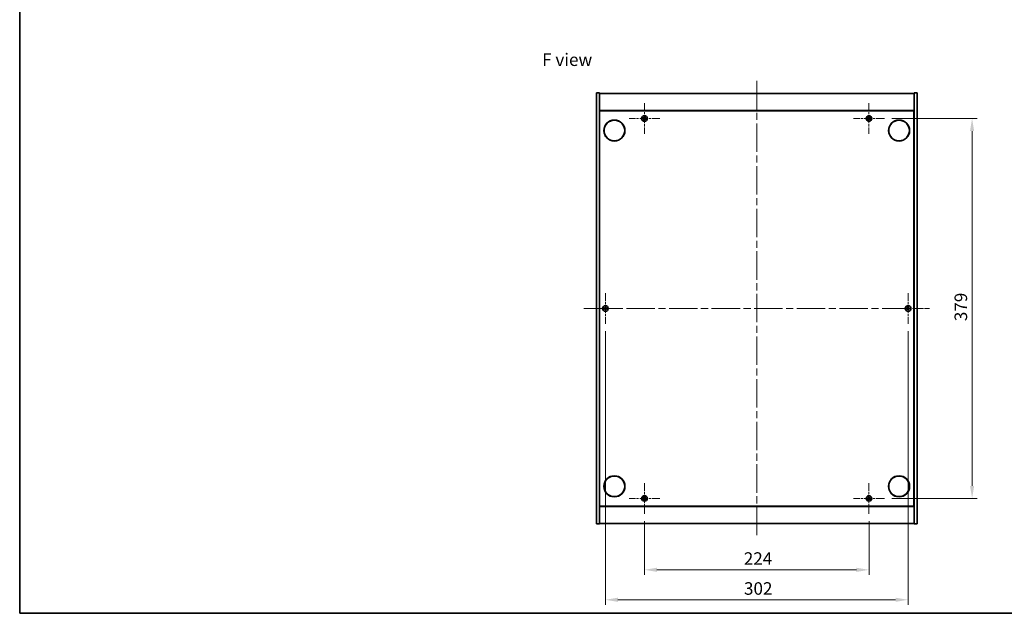
# Model space of a CAD drawing. Units: millimetres. Extents: x 0 to 9444, y 0 to 1405.
# Drawn here: x 1965 to 2947, y 0 to 592 of the extents above; entities that cross this region are included whole.
import ezdxf

# ---------------------------------------------------------------- set-up
doc = ezdxf.new("R2010")
doc.units = ezdxf.units.MM
doc.header["$LTSCALE"] = 5
doc.linetypes.add('CHAIN', pattern=[0.3543, 0.2362, -0.0295, 0.0591, -0.0295])
doc.layers.get('Defpoints').update_dxf_attribs({"lineweight": 25})
for name, color, linetype, lineweight in [('Border (ISO)', 7, 'Continuous', 35), ('Center Mark (ISO)', 131, 'Continuous', 18), ('Centerline (ISO)', 131, 'Continuous', 18), ('Dimension (ISO)', 7, 'Continuous', 18), ('Dimension (ISO) @ 1', 7, 'Continuous', 18), ('Symbol (ISO)', 7, 'Continuous', 18), ('Visible (ISO)', 7, 'Continuous', 35)]:
    doc.layers.add(name, color=color, linetype=linetype, lineweight=lineweight)
doc.styles.add('Note Text (TK)', font='MS PGothic.ttf')
doc.dimstyles.new('Default - Method 1b (TK)', dxfattribs={"dimscale": 5, "dimtxt": 2.5, "dimasz": 2.5, "dimexe": 1, "dimexo": 1.5, "dimgap": 1, "dimtad": 1, "dimtoh": 1, "dimrnd": 1e-08, "dimdsep": 46, "dimtxsty": 'Note Text (TK)', "dimcen": 0.09, "dimdle": 5, "dimclrd": 100, "dimclre": 100, "dimclrt": 7, "dimadec": 1, "dimazin": 1, "dimtfac": 1, "dimtmove": 0, "dimatfit": 3, "dimfxl": 1, "dimtolj": 1, "dimlwd": -1, "dimlwe": -1, "dimarcsym": 0})

# ---------------------------------------------------------------- blocks, each defined once
blk = doc.blocks.new('図面枠 tk図枠')
at = {"layer": 'Border (ISO)'}
for p, q in [((14.5, 289), (14.5, 8)), ((14.5, 8), (405.5, 8))]:
    blk.add_line(p, q, dxfattribs=at)
blk = doc.blocks.new('*D67')
at = {"layer": 'Defpoints', "color": 0}
for p in [(2588.27, 99.39), (2812.27, 99.39), (2812.27, 43.4)]:
    blk.add_point(p, dxfattribs=at)
at = {"layer": 'Dimension (ISO)', "color": 100}
for p, q in [((2588.27, 91.89), (2588.27, 38.4)), ((2812.27, 91.89), (2812.27, 38.4)), ((2600.77, 43.4), (2799.77, 43.4))]:
    blk.add_line(p, q, dxfattribs=at)
for points in [[(2600.77, 45.48), (2600.77, 41.32), (2588.27, 43.4)], [(2799.77, 45.48), (2799.77, 41.32), (2812.27, 43.4)]]:
    blk.add_solid(points, dxfattribs=at)
at = {"layer": 'Dimension (ISO)', "color": 7, "insert": (2687.37, 54.65), "char_height": 12.5, "attachment_point": 4, "style": 'Note Text (TK)'}
blk.add_mtext('\\A1;224', dxfattribs=at)
blk = doc.blocks.new('*D68')
at = {"layer": 'Defpoints', "color": 0}
for p in [(2827.57, 493.69), (2827.57, 114.69), (2915.12, 114.69)]:
    blk.add_point(p, dxfattribs=at)
at = {"layer": 'Dimension (ISO)', "color": 100}
for p, q in [((2835.07, 493.69), (2920.12, 493.69)), ((2915.12, 481.19), (2915.12, 127.19)), ((2835.07, 114.69), (2920.12, 114.69))]:
    blk.add_line(p, q, dxfattribs=at)
for points in [[(2913.04, 481.19), (2917.2, 481.19), (2915.12, 493.69)], [(2913.04, 127.19), (2917.2, 127.19), (2915.12, 114.69)]]:
    blk.add_solid(points, dxfattribs=at)
at = {"layer": 'Dimension (ISO)', "color": 7, "insert": (2903.87, 291.51), "char_height": 12.5, "attachment_point": 4, "rotation": 90, "style": 'Note Text (TK)'}
blk.add_mtext('\\A1;379', dxfattribs=at)
blk = doc.blocks.new('*D71')
at = {"layer": 'Defpoints', "color": 0}
for p in [(2549.27, 288.89), (2851.27, 288.89), (2851.27, 13.51)]:
    blk.add_point(p, dxfattribs=at)
at = {"layer": 'Dimension (ISO)', "color": 100}
for p, q in [((2549.27, 281.39), (2549.27, 8.51)), ((2851.27, 281.39), (2851.27, 8.51)), ((2561.77, 13.51), (2838.77, 13.51))]:
    blk.add_line(p, q, dxfattribs=at)
for points in [[(2561.77, 15.59), (2561.77, 11.43), (2549.27, 13.51)], [(2838.77, 15.59), (2838.77, 11.43), (2851.27, 13.51)]]:
    blk.add_solid(points, dxfattribs=at)
at = {"layer": 'Dimension (ISO)', "color": 7, "insert": (2687.55, 24.76), "char_height": 12.5, "attachment_point": 4, "style": 'Note Text (TK)'}
blk.add_mtext('\\A1;302', dxfattribs=at)

msp = doc.modelspace()

# ---------------------------------------------------------------- linework, layer by layer
at = {"layer": 'Center Mark (ISO)', "linetype": 'CHAIN', "ltscale": 6.800489}
for p, q in [((2588.2651, 508.9917), (2588.2651, 478.3917)), ((2812.2651, 508.9917), (2812.2651, 478.3917)), ((2603.5651, 493.6917), (2572.9651, 493.6917)), ((2827.5651, 493.6917), (2796.9651, 493.6917)), ((2549.2651, 319.4917), (2549.2651, 288.8917)), ((2851.2651, 319.4917), (2851.2651, 288.8917)), ((2564.5651, 304.1917), (2533.9651, 304.1917)), ((2866.5651, 304.1917), (2835.9651, 304.1917)), ((2588.2651, 129.9917), (2588.2651, 99.3917)), ((2812.2651, 129.9917), (2812.2651, 99.3917)), ((2603.5651, 114.6917), (2572.9651, 114.6917)), ((2827.5651, 114.6917), (2796.9651, 114.6917))]:
    msp.add_line(p, q, dxfattribs=at)
at = {"layer": 'Centerline (ISO)', "linetype": 'CHAIN', "ltscale": 23.990969}
for p, q in [((2700.2651, 531.1917), (2700.2651, 77.1917)), ((2527.7651, 304.1917), (2872.7651, 304.1917))]:
    msp.add_line(p, q, dxfattribs=at)
at = {"layer": 'Visible (ISO)'}
for p, q in [((2540.2651, 519.1917), (2543.2651, 519.1917)), ((2540.2651, 89.1917), (2540.2651, 519.1917)), ((2543.2651, 89.1917), (2543.2651, 519.1917)), ((2543.2651, 518.6917), (2857.2651, 518.6917)), ((2860.2651, 519.1917), (2857.2651, 519.1917)), ((2857.2651, 519.1917), (2857.2651, 89.1917)), ((2860.2651, 519.1917), (2860.2651, 89.1917)), ((2857.2651, 501.6917), (2543.2651, 501.6917)), ((2543.5151, 106.9417), (2543.5151, 501.4417)), ((2543.5151, 501.4417), (2857.0151, 501.4417)), ((2857.0151, 501.4417), (2857.0151, 106.9417)), ((2543.5151, 488.6917), (2543.2651, 488.6917)), ((2543.2651, 488.1917), (2543.5151, 488.1917)), ((2857.2651, 488.6917), (2857.0151, 488.6917)), ((2857.2651, 488.1917), (2857.0151, 488.1917)), ((2543.2651, 120.1917), (2543.5151, 120.1917)), ((2543.2651, 119.6917), (2543.5151, 119.6917)), ((2857.2651, 120.1917), (2857.0151, 120.1917)), ((2857.0151, 119.6917), (2857.2651, 119.6917)), ((2543.2651, 106.6917), (2857.2651, 106.6917)), ((2857.0151, 106.9417), (2543.5151, 106.9417)), ((2540.2651, 89.1917), (2543.2651, 89.1917)), ((2857.2651, 89.6917), (2543.2651, 89.6917)), ((2860.2651, 89.1917), (2857.2651, 89.1917))]:
    msp.add_line(p, q, dxfattribs=at)
for centre, radius in [((2558.2651, 481.6917), 10.5), ((2558.2651, 481.6917), 10.3), ((2588.2651, 493.6917), 2.8), ((2812.2651, 493.6917), 2.8), ((2842.2651, 481.6917), 10.5), ((2842.2651, 481.6917), 10.3), ((2549.2651, 304.1917), 2.8), ((2851.2651, 304.1917), 2.8), ((2558.2651, 126.6917), 10.5), ((2558.2651, 126.6917), 10.3), ((2842.2651, 126.6917), 10.5), ((2842.2651, 126.6917), 10.3), ((2588.2651, 114.6917), 2.8), ((2812.2651, 114.6917), 2.8)]:
    msp.add_circle(centre, radius, dxfattribs=at)
for centre, radius, start, end in [((2588.2651, 493.6917), 1.5, 138.8583896, 156.0846548), ((2588.2651, 493.6917), 1.5, 228.8583896, 246.0846548), ((2588.2651, 493.6917), 0.9327, 139.4899512, 155.4530932), ((2588.2651, 493.6917), 0.9327, 229.4899512, 245.4530932), ((2588.2651, 493.6917), 0.9327, 49.4899512, 65.4530932), ((2588.2651, 493.6917), 1.5, 48.8583896, 66.0846548), ((2588.2651, 493.6917), 0.9327, 319.4899512, 335.4530932), ((2588.2651, 493.6917), 1.5, 318.8583896, 336.0846548), ((2812.2651, 493.6917), 1.5, 138.8583896, 156.0846548), ((2812.2651, 493.6917), 1.5, 228.8583896, 246.0846548), ((2812.2651, 493.6917), 0.9327, 139.4899512, 155.4530932), ((2812.2651, 493.6917), 0.9327, 229.4899512, 245.4530932), ((2812.2651, 493.6917), 0.9327, 49.4899512, 65.4530932), ((2812.2651, 493.6917), 1.5, 48.8583896, 66.0846548), ((2812.2651, 493.6917), 0.9327, 319.4899512, 335.4530932), ((2812.2651, 493.6917), 1.5, 318.8583896, 336.0846548), ((2549.2651, 304.1917), 1.5, 81.3868674, 98.6131326), ((2549.2651, 304.1917), 0.9327, 82.018429, 97.981571), ((2851.2651, 304.1917), 1.5, 81.3868674, 98.6131326), ((2851.2651, 304.1917), 0.9327, 82.018429, 97.981571), ((2549.2651, 304.1917), 1.5, 171.3868674, 188.6131326), ((2549.2651, 304.1917), 0.9327, 172.018429, 187.981571), ((2549.2651, 304.1917), 1.5, 261.3868674, 278.6131326), ((2549.2651, 304.1917), 0.9327, 262.018429, 277.981571), ((2549.2651, 304.1917), 0.9327, 352.018429, 7.981571), ((2549.2651, 304.1917), 1.5, 351.3868674, 8.6131326), ((2851.2651, 304.1917), 1.5, 171.3868674, 188.6131326), ((2851.2651, 304.1917), 0.9327, 172.018429, 187.981571), ((2851.2651, 304.1917), 1.5, 261.3868674, 278.6131326), ((2851.2651, 304.1917), 0.9327, 262.018429, 277.981571), ((2851.2651, 304.1917), 0.9327, 352.018429, 7.981571), ((2851.2651, 304.1917), 1.5, 351.3868674, 8.6131326), ((2588.2651, 114.6917), 1.5, 138.8583896, 156.0846548), ((2588.2651, 114.6917), 1.5, 228.8583896, 246.0846548), ((2588.2651, 114.6917), 0.9327, 139.4899512, 155.4530932), ((2588.2651, 114.6917), 0.9327, 229.4899512, 245.4530932), ((2588.2651, 114.6917), 0.9327, 49.4899512, 65.4530932), ((2588.2651, 114.6917), 1.5, 48.8583896, 66.0846548), ((2588.2651, 114.6917), 0.9327, 319.4899512, 335.4530932), ((2588.2651, 114.6917), 1.5, 318.8583896, 336.0846548), ((2812.2651, 114.6917), 1.5, 138.8583896, 156.0846548), ((2812.2651, 114.6917), 1.5, 228.8583896, 246.0846548), ((2812.2651, 114.6917), 0.9327, 139.4899512, 155.4530932), ((2812.2651, 114.6917), 0.9327, 229.4899512, 245.4530932), ((2812.2651, 114.6917), 0.9327, 49.4899512, 65.4530932), ((2812.2651, 114.6917), 1.5, 48.8583896, 66.0846548), ((2812.2651, 114.6917), 0.9327, 319.4899512, 335.4530932), ((2812.2651, 114.6917), 1.5, 318.8583896, 336.0846548)]:
    msp.add_arc(centre, radius, start, end, dxfattribs=at)
for centre, major_axis, start_param, end_param in [((2588.4534, 493.9819), (5.7404, -3.7252), 4.49420419, 4.64604145), ((2588.0814, 493.3986), (-5.7985, 3.634), 4.77873652, 4.93057377), ((2588.5582, 493.508), (-3.634, -5.7985), 4.77873652, 4.93057377), ((2587.9749, 493.8801), (3.7252, 5.7404), 4.49420419, 4.64604145), ((2588.5553, 493.5034), (-3.7252, -5.7404), 4.49420419, 4.64604145), ((2588.4488, 493.9849), (5.7985, -3.634), 4.77873652, 4.93057377), ((2587.972, 493.8754), (3.634, 5.7985), 4.77873652, 4.93057377), ((2588.0768, 493.4015), (-5.7404, 3.7252), 4.49420419, 4.64604145), ((2812.4534, 493.9819), (5.7404, -3.7252), 4.49420419, 4.64604145), ((2812.0814, 493.3986), (-5.7985, 3.634), 4.77873652, 4.93057377), ((2812.5582, 493.508), (-3.634, -5.7985), 4.77873652, 4.93057377), ((2811.9749, 493.8801), (3.7252, 5.7404), 4.49420419, 4.64604145), ((2812.5553, 493.5034), (-3.7252, -5.7404), 4.49420419, 4.64604145), ((2812.4488, 493.9849), (5.7985, -3.634), 4.77873652, 4.93057377), ((2811.972, 493.8754), (3.634, 5.7985), 4.77873652, 4.93057377), ((2812.0768, 493.4015), (-5.7404, 3.7252), 4.49420419, 4.64604145), ((2549.611, 304.189), (-0.054, -6.843), 4.49420419, 4.64604145), ((2548.9192, 304.189), (-0.054, 6.843), 4.77873652, 4.93057377), ((2851.611, 304.189), (-0.054, -6.843), 4.49420419, 4.64604145), ((2850.9192, 304.189), (-0.054, 6.843), 4.77873652, 4.93057377), ((2549.2678, 303.8458), (-6.843, -0.054), 4.77873652, 4.93057377), ((2549.2678, 304.5377), (6.843, -0.054), 4.49420419, 4.64604145), ((2549.611, 304.1945), (0.054, -6.843), 4.77873652, 4.93057377), ((2548.9192, 304.1945), (0.054, 6.843), 4.49420419, 4.64604145), ((2549.2624, 303.8458), (-6.843, 0.054), 4.49420419, 4.64604145), ((2549.2624, 304.5377), (6.843, 0.054), 4.77873652, 4.93057377), ((2851.2678, 303.8458), (-6.843, -0.054), 4.77873652, 4.93057377), ((2851.2678, 304.5377), (6.843, -0.054), 4.49420419, 4.64604145), ((2851.611, 304.1945), (0.054, -6.843), 4.77873652, 4.93057377), ((2850.9192, 304.1945), (0.054, 6.843), 4.49420419, 4.64604145), ((2851.2624, 303.8458), (-6.843, 0.054), 4.49420419, 4.64604145), ((2851.2624, 304.5377), (6.843, 0.054), 4.77873652, 4.93057377), ((2588.4534, 114.9819), (5.7404, -3.7252), 4.49420419, 4.64604145), ((2588.0814, 114.3986), (-5.7985, 3.634), 4.77873652, 4.93057377), ((2588.5582, 114.508), (-3.634, -5.7985), 4.77873652, 4.93057377), ((2587.9749, 114.8801), (3.7252, 5.7404), 4.49420419, 4.64604145), ((2588.5553, 114.5034), (-3.7252, -5.7404), 4.49420419, 4.64604145), ((2588.4488, 114.9849), (5.7985, -3.634), 4.77873652, 4.93057377), ((2587.972, 114.8754), (3.634, 5.7985), 4.77873652, 4.93057377), ((2588.0768, 114.4015), (-5.7404, 3.7252), 4.49420419, 4.64604145), ((2812.4534, 114.9819), (5.7404, -3.7252), 4.49420419, 4.64604145), ((2812.0814, 114.3986), (-5.7985, 3.634), 4.77873652, 4.93057377), ((2812.5582, 114.508), (-3.634, -5.7985), 4.77873652, 4.93057377), ((2811.9749, 114.8801), (3.7252, 5.7404), 4.49420419, 4.64604145), ((2812.5553, 114.5034), (-3.7252, -5.7404), 4.49420419, 4.64604145), ((2812.4488, 114.9849), (5.7985, -3.634), 4.77873652, 4.93057377), ((2811.972, 114.8754), (3.634, 5.7985), 4.77873652, 4.93057377), ((2812.0768, 114.4015), (-5.7404, 3.7252), 4.49420419, 4.64604145)]:
    msp.add_ellipse(centre, major_axis=major_axis, ratio=0.08715574, start_param=start_param, end_param=end_param, dxfattribs=at)
for points, weights in [([(2586.8939, 494.2998), (2587.216, 494.1639), (2587.4167, 494.0792)], [1, 1.02813726389, 1]), ([(2587.556, 494.2976), (2587.3946, 494.4438), (2587.1355, 494.6786)], [1, 1.02813726389, 1]), ([(2587.6592, 492.9826), (2587.513, 492.8212), (2587.2782, 492.5621)], [1, 1.02813726371, 1]), ([(2587.4167, 494.0792), (2587.6869, 493.9211), (2587.8218, 493.8421)], [1, 1.43832634333, 1.83355827399]), ([(2587.9418, 494.0303), (2587.8132, 494.1193), (2587.556, 494.2976)], [1.83355827401, 1.43832634334, 1]), ([(2587.657, 492.3205), (2587.7929, 492.6427), (2587.8776, 492.8434)], [1, 1.02813726379, 1]), ([(2587.9266, 493.3685), (2587.8376, 493.2399), (2587.6592, 492.9826)], [1.83355827401, 1.43832634334, 1]), ([(2587.8776, 492.8434), (2588.0357, 493.1135), (2588.1147, 493.2485)], [1, 1.43832634333, 1.83355827399]), ([(2588.6526, 494.5401), (2588.4945, 494.2699), (2588.4154, 494.135)], [1, 1.43832634333, 1.83355827399]), ([(2588.5884, 493.3532), (2588.7169, 493.2642), (2588.9742, 493.0859)], [1.83355827401, 1.43832634334, 1]), ([(2588.6036, 494.015), (2588.6926, 494.1436), (2588.8709, 494.4008)], [1.83355827401, 1.43832634334, 1]), ([(2588.8732, 495.063), (2588.7372, 494.7408), (2588.6526, 494.5401)], [1, 1.02813726819, 1]), ([(2589.1135, 493.3043), (2588.8433, 493.4623), (2588.7084, 493.5414)], [1, 1.43832634333, 1.83355827399]), ([(2588.8709, 494.4008), (2589.0172, 494.5623), (2589.252, 494.8214)], [1, 1.0281372637, 1]), ([(2588.9742, 493.0859), (2589.1356, 492.9396), (2589.3947, 492.7049)], [1, 1.0281372639, 1]), ([(2589.6363, 493.0837), (2589.3142, 493.2196), (2589.1135, 493.3043)], [1, 1.02813726384, 1]), ([(2810.8939, 494.2998), (2811.216, 494.1639), (2811.4167, 494.0792)], [1, 1.02813726389, 1]), ([(2811.556, 494.2976), (2811.3946, 494.4438), (2811.1355, 494.6786)], [1, 1.02813726389, 1]), ([(2811.6592, 492.9826), (2811.513, 492.8212), (2811.2782, 492.5621)], [1, 1.02813726371, 1]), ([(2811.4167, 494.0792), (2811.6869, 493.9211), (2811.8218, 493.8421)], [1, 1.43832634333, 1.83355827399]), ([(2811.9418, 494.0303), (2811.8132, 494.1193), (2811.556, 494.2976)], [1.83355827401, 1.43832634334, 1]), ([(2811.657, 492.3205), (2811.7929, 492.6427), (2811.8776, 492.8434)], [1, 1.02813726379, 1]), ([(2811.9266, 493.3685), (2811.8376, 493.2399), (2811.6592, 492.9826)], [1.83355827401, 1.43832634334, 1]), ([(2811.8776, 492.8434), (2812.0357, 493.1135), (2812.1147, 493.2485)], [1, 1.43832634333, 1.83355827399]), ([(2812.6526, 494.5401), (2812.4945, 494.2699), (2812.4154, 494.135)], [1, 1.43832634333, 1.83355827399]), ([(2812.5884, 493.3532), (2812.7169, 493.2642), (2812.9742, 493.0859)], [1.83355827401, 1.43832634334, 1]), ([(2812.6036, 494.015), (2812.6926, 494.1436), (2812.8709, 494.4008)], [1.83355827401, 1.43832634334, 1]), ([(2812.8732, 495.063), (2812.7372, 494.7408), (2812.6526, 494.5401)], [1, 1.02813726819, 1]), ([(2813.1135, 493.3043), (2812.8433, 493.4623), (2812.7084, 493.5414)], [1, 1.43832634333, 1.83355827399]), ([(2812.8709, 494.4008), (2813.0172, 494.5623), (2813.252, 494.8214)], [1, 1.0281372637, 1]), ([(2812.9742, 493.0859), (2813.1356, 492.9396), (2813.3947, 492.7049)], [1, 1.0281372639, 1]), ([(2813.6363, 493.0837), (2813.3142, 493.2196), (2813.1135, 493.3043)], [1, 1.02813726384, 1]), ([(2549.0404, 305.6748), (2549.0991, 305.3301), (2549.1356, 305.1154)], [1, 1.02813726379, 1]), ([(2549.1356, 305.1154), (2549.1476, 304.8026), (2549.1535, 304.6463)], [1, 1.43832634333, 1.83355827399]), ([(2549.3767, 304.6463), (2549.3826, 304.8026), (2549.3946, 305.1154)], [1.83355827401, 1.43832634334, 1]), ([(2549.3946, 305.1154), (2549.4311, 305.3301), (2549.4897, 305.6748)], [1, 1.02813726371, 1]), ([(2851.0404, 305.6748), (2851.0991, 305.3301), (2851.1356, 305.1154)], [1, 1.02813726379, 1]), ([(2851.1356, 305.1154), (2851.1476, 304.8026), (2851.1535, 304.6463)], [1, 1.43832634333, 1.83355827399]), ([(2851.3767, 304.6463), (2851.3826, 304.8026), (2851.3946, 305.1154)], [1.83355827401, 1.43832634334, 1]), ([(2851.3946, 305.1154), (2851.4311, 305.3301), (2851.4897, 305.6748)], [1, 1.02813726371, 1]), ([(2548.3415, 304.3212), (2548.1267, 304.3578), (2547.782, 304.4164)], [1, 1.0281372639, 1]), ([(2547.782, 303.9671), (2548.1267, 304.0257), (2548.3415, 304.0622)], [1, 1.02813726384, 1]), ([(2548.8105, 304.3033), (2548.6542, 304.3092), (2548.3415, 304.3212)], [1.83355827401, 1.43832634334, 1]), ([(2548.3415, 304.0622), (2548.6542, 304.0742), (2548.8105, 304.0801)], [1, 1.43832634333, 1.83355827399]), ([(2549.1356, 303.2681), (2549.0991, 303.0534), (2549.0404, 302.7087)], [1, 1.0281372637, 1]), ([(2549.1535, 303.7371), (2549.1476, 303.5809), (2549.1356, 303.2681)], [1.83355827401, 1.43832634334, 1]), ([(2549.3946, 303.2681), (2549.3826, 303.5809), (2549.3767, 303.7371)], [1, 1.43832634333, 1.83355827399]), ([(2549.4897, 302.7087), (2549.4311, 303.0534), (2549.3946, 303.2681)], [1, 1.02813726819, 1]), ([(2550.1887, 304.3212), (2549.8759, 304.3092), (2549.7197, 304.3033)], [1, 1.43832634333, 1.83355827399]), ([(2549.7197, 304.0801), (2549.8759, 304.0742), (2550.1887, 304.0622)], [1.83355827401, 1.43832634334, 1]), ([(2550.7482, 304.4164), (2550.4035, 304.3578), (2550.1887, 304.3212)], [1, 1.02813726389, 1]), ([(2550.1887, 304.0622), (2550.4035, 304.0257), (2550.7482, 303.9671)], [1, 1.02813726389, 1]), ([(2850.3415, 304.3212), (2850.1267, 304.3578), (2849.782, 304.4164)], [1, 1.0281372639, 1]), ([(2849.782, 303.9671), (2850.1267, 304.0257), (2850.3415, 304.0622)], [1, 1.02813726384, 1]), ([(2850.8105, 304.3033), (2850.6542, 304.3092), (2850.3415, 304.3212)], [1.83355827401, 1.43832634334, 1]), ([(2850.3415, 304.0622), (2850.6542, 304.0742), (2850.8105, 304.0801)], [1, 1.43832634333, 1.83355827399]), ([(2851.1356, 303.2681), (2851.0991, 303.0534), (2851.0404, 302.7087)], [1, 1.0281372637, 1]), ([(2851.1535, 303.7371), (2851.1476, 303.5809), (2851.1356, 303.2681)], [1.83355827401, 1.43832634334, 1]), ([(2851.3946, 303.2681), (2851.3826, 303.5809), (2851.3767, 303.7371)], [1, 1.43832634333, 1.83355827399]), ([(2851.4897, 302.7087), (2851.4311, 303.0534), (2851.3946, 303.2681)], [1, 1.02813726819, 1]), ([(2852.1887, 304.3212), (2851.8759, 304.3092), (2851.7197, 304.3033)], [1, 1.43832634333, 1.83355827399]), ([(2851.7197, 304.0801), (2851.8759, 304.0742), (2852.1887, 304.0622)], [1.83355827401, 1.43832634334, 1]), ([(2852.7482, 304.4164), (2852.4035, 304.3578), (2852.1887, 304.3212)], [1, 1.02813726389, 1]), ([(2852.1887, 304.0622), (2852.4035, 304.0257), (2852.7482, 303.9671)], [1, 1.02813726389, 1]), ([(2586.8939, 115.2998), (2587.216, 115.1639), (2587.4167, 115.0792)], [1, 1.02813726389, 1]), ([(2587.556, 115.2976), (2587.3946, 115.4438), (2587.1355, 115.6786)], [1, 1.02813726389, 1]), ([(2587.6592, 113.9826), (2587.513, 113.8212), (2587.2782, 113.5621)], [1, 1.02813726371, 1]), ([(2587.4167, 115.0792), (2587.6869, 114.9211), (2587.8218, 114.8421)], [1, 1.43832634333, 1.83355827399]), ([(2587.9418, 115.0303), (2587.8132, 115.1193), (2587.556, 115.2976)], [1.83355827401, 1.43832634334, 1]), ([(2587.657, 113.3205), (2587.7929, 113.6427), (2587.8776, 113.8434)], [1, 1.02813726379, 1]), ([(2587.9266, 114.3685), (2587.8376, 114.2399), (2587.6592, 113.9826)], [1.83355827401, 1.43832634334, 1]), ([(2587.8776, 113.8434), (2588.0357, 114.1135), (2588.1147, 114.2485)], [1, 1.43832634333, 1.83355827399]), ([(2588.6526, 115.5401), (2588.4945, 115.2699), (2588.4154, 115.135)], [1, 1.43832634333, 1.83355827399]), ([(2588.5884, 114.3532), (2588.7169, 114.2642), (2588.9742, 114.0859)], [1.83355827401, 1.43832634334, 1]), ([(2588.6036, 115.015), (2588.6926, 115.1436), (2588.8709, 115.4008)], [1.83355827401, 1.43832634334, 1]), ([(2588.8732, 116.063), (2588.7372, 115.7408), (2588.6526, 115.5401)], [1, 1.02813726819, 1]), ([(2589.1135, 114.3043), (2588.8433, 114.4623), (2588.7084, 114.5414)], [1, 1.43832634333, 1.83355827399]), ([(2588.8709, 115.4008), (2589.0172, 115.5623), (2589.252, 115.8214)], [1, 1.0281372637, 1]), ([(2588.9742, 114.0859), (2589.1356, 113.9396), (2589.3947, 113.7049)], [1, 1.0281372639, 1]), ([(2589.6363, 114.0837), (2589.3142, 114.2196), (2589.1135, 114.3043)], [1, 1.02813726384, 1]), ([(2810.8939, 115.2998), (2811.216, 115.1639), (2811.4167, 115.0792)], [1, 1.02813726389, 1]), ([(2811.556, 115.2976), (2811.3946, 115.4438), (2811.1355, 115.6786)], [1, 1.02813726389, 1]), ([(2811.6592, 113.9826), (2811.513, 113.8212), (2811.2782, 113.5621)], [1, 1.02813726371, 1]), ([(2811.4167, 115.0792), (2811.6869, 114.9211), (2811.8218, 114.8421)], [1, 1.43832634333, 1.83355827399]), ([(2811.9418, 115.0303), (2811.8132, 115.1193), (2811.556, 115.2976)], [1.83355827401, 1.43832634334, 1]), ([(2811.657, 113.3205), (2811.7929, 113.6427), (2811.8776, 113.8434)], [1, 1.02813726379, 1]), ([(2811.9266, 114.3685), (2811.8376, 114.2399), (2811.6592, 113.9826)], [1.83355827401, 1.43832634334, 1]), ([(2811.8776, 113.8434), (2812.0357, 114.1135), (2812.1147, 114.2485)], [1, 1.43832634333, 1.83355827399]), ([(2812.6526, 115.5401), (2812.4945, 115.2699), (2812.4154, 115.135)], [1, 1.43832634333, 1.83355827399]), ([(2812.5884, 114.3532), (2812.7169, 114.2642), (2812.9742, 114.0859)], [1.83355827401, 1.43832634334, 1]), ([(2812.6036, 115.015), (2812.6926, 115.1436), (2812.8709, 115.4008)], [1.83355827401, 1.43832634334, 1]), ([(2812.8732, 116.063), (2812.7372, 115.7408), (2812.6526, 115.5401)], [1, 1.02813726819, 1]), ([(2813.1135, 114.3043), (2812.8433, 114.4623), (2812.7084, 114.5414)], [1, 1.43832634333, 1.83355827399]), ([(2812.8709, 115.4008), (2813.0172, 115.5623), (2813.252, 115.8214)], [1, 1.0281372637, 1]), ([(2812.9742, 114.0859), (2813.1356, 113.9396), (2813.3947, 113.7049)], [1, 1.0281372639, 1]), ([(2813.6363, 114.0837), (2813.3142, 114.2196), (2813.1135, 114.3043)], [1, 1.02813726384, 1])]:
    msp.add_rational_spline(points, weights, degree=2, dxfattribs=at)
for points, knots in [([(2587.7489, 493.7297), (2587.771, 493.7151), (2587.7918, 493.6952), (2587.8236, 493.6487), (2587.8347, 493.622), (2587.8457, 493.5701), (2587.8465, 493.5413), (2587.8366, 493.4869), (2587.8264, 493.4613), (2587.813, 493.4396)], [0, 0, 0, 0, 0.0079679566, 0.0079679566, 0.0159359132, 0.0159359132, 0.0239048984, 0.0239048984, 0.0315396272, 0.0315396272, 0.0315396272, 0.0315396272]), ([(2587.8218, 493.8421), (2587.8546, 493.8229), (2587.885, 493.7972), (2587.9243, 493.751), (2587.9395, 493.7289), (2587.9641, 493.6804), (2587.9735, 493.654), (2587.9848, 493.603), (2587.9874, 493.5751), (2587.9856, 493.5207), (2587.9811, 493.4942), (2587.9649, 493.4358), (2587.9482, 493.3997), (2587.9266, 493.3685)], [0.1535075344, 0.1535075344, 0.1535075344, 0.1535075344, 0.1654059619, 0.1654059619, 0.1732444887, 0.1732444887, 0.1810830155, 0.1810830155, 0.1889215423, 0.1889215423, 0.1967600691, 0.1967600691, 0.2086584966, 0.2086584966, 0.2086584966, 0.2086584966]), ([(2588.4154, 494.135), (2588.3962, 494.1022), (2588.3705, 494.0718), (2588.3244, 494.0325), (2588.3023, 494.0173), (2588.2538, 493.9927), (2588.2274, 493.9833), (2588.1763, 493.972), (2588.1484, 493.9694), (2588.0941, 493.9713), (2588.0676, 493.9758), (2588.0092, 493.9919), (2587.9731, 494.0086), (2587.9418, 494.0303)], [0.1535075344, 0.1535075344, 0.1535075344, 0.1535075344, 0.1654059619, 0.1654059619, 0.1732444887, 0.1732444887, 0.1810830155, 0.1810830155, 0.1889215423, 0.1889215423, 0.1967600691, 0.1967600691, 0.2086584966, 0.2086584966, 0.2086584966, 0.2086584966]), ([(2588.303, 494.208), (2588.2885, 494.1858), (2588.2685, 494.165), (2588.222, 494.1332), (2588.1954, 494.1221), (2588.1434, 494.1111), (2588.1146, 494.1103), (2588.0603, 494.1202), (2588.0347, 494.1304), (2588.013, 494.1438)], [0, 0, 0, 0, 0.0079681043, 0.0079681043, 0.0159362086, 0.0159362086, 0.0239050461, 0.0239050461, 0.0315396273, 0.0315396273, 0.0315396273, 0.0315396273]), ([(2588.1147, 493.2485), (2588.1339, 493.2812), (2588.1597, 493.3116), (2588.2058, 493.3509), (2588.2279, 493.3662), (2588.2764, 493.3908), (2588.3028, 493.4001), (2588.3538, 493.4114), (2588.3818, 493.4141), (2588.4361, 493.4122), (2588.4626, 493.4077), (2588.521, 493.3915), (2588.5571, 493.3748), (2588.5884, 493.3532)], [0.1535075344, 0.1535075344, 0.1535075344, 0.1535075344, 0.1654059619, 0.1654059619, 0.1732444887, 0.1732444887, 0.1810830155, 0.1810830155, 0.1889215423, 0.1889215423, 0.1967600691, 0.1967600691, 0.2086584966, 0.2086584966, 0.2086584966, 0.2086584966]), ([(2588.2271, 493.1755), (2588.2417, 493.1977), (2588.2616, 493.2184), (2588.3082, 493.2503), (2588.3348, 493.2613), (2588.3867, 493.2724), (2588.4156, 493.2731), (2588.4699, 493.2632), (2588.4955, 493.2531), (2588.5172, 493.2397)], [0, 0, 0, 0, 0.0079679566, 0.0079679566, 0.0159359132, 0.0159359132, 0.0239048984, 0.0239048984, 0.0315396272, 0.0315396272, 0.0315396272, 0.0315396272]), ([(2588.7084, 493.5414), (2588.6756, 493.5606), (2588.6452, 493.5863), (2588.6059, 493.6324), (2588.5907, 493.6545), (2588.5661, 493.703), (2588.5567, 493.7295), (2588.5454, 493.7805), (2588.5427, 493.8084), (2588.5446, 493.8628), (2588.5491, 493.8892), (2588.5653, 493.9476), (2588.582, 493.9838), (2588.6036, 494.015)], [0.1535075344, 0.1535075344, 0.1535075344, 0.1535075344, 0.1654059619, 0.1654059619, 0.1732444887, 0.1732444887, 0.1810830155, 0.1810830155, 0.1889215423, 0.1889215423, 0.1967600691, 0.1967600691, 0.2086584966, 0.2086584966, 0.2086584966, 0.2086584966]), ([(2588.7813, 493.6538), (2588.7592, 493.6683), (2588.7384, 493.6883), (2588.7066, 493.7348), (2588.6955, 493.7614), (2588.6844, 493.8134), (2588.6837, 493.8422), (2588.6936, 493.8965), (2588.7037, 493.9221), (2588.7172, 493.9439)], [0, 0, 0, 0, 0.0079681043, 0.0079681043, 0.0159362086, 0.0159362086, 0.0239050461, 0.0239050461, 0.0315396273, 0.0315396273, 0.0315396273, 0.0315396273]), ([(2811.7489, 493.7297), (2811.771, 493.7151), (2811.7918, 493.6952), (2811.8236, 493.6487), (2811.8347, 493.622), (2811.8457, 493.5701), (2811.8465, 493.5413), (2811.8366, 493.4869), (2811.8264, 493.4613), (2811.813, 493.4396)], [0, 0, 0, 0, 0.0079679566, 0.0079679566, 0.0159359132, 0.0159359132, 0.0239048984, 0.0239048984, 0.0315396272, 0.0315396272, 0.0315396272, 0.0315396272]), ([(2811.8218, 493.8421), (2811.8546, 493.8229), (2811.885, 493.7972), (2811.9243, 493.751), (2811.9395, 493.7289), (2811.9641, 493.6804), (2811.9735, 493.654), (2811.9848, 493.603), (2811.9874, 493.5751), (2811.9856, 493.5207), (2811.9811, 493.4942), (2811.9649, 493.4358), (2811.9482, 493.3997), (2811.9266, 493.3685)], [0.1535075344, 0.1535075344, 0.1535075344, 0.1535075344, 0.1654059619, 0.1654059619, 0.1732444887, 0.1732444887, 0.1810830155, 0.1810830155, 0.1889215423, 0.1889215423, 0.1967600691, 0.1967600691, 0.2086584966, 0.2086584966, 0.2086584966, 0.2086584966]), ([(2812.4154, 494.135), (2812.3962, 494.1022), (2812.3705, 494.0718), (2812.3244, 494.0325), (2812.3023, 494.0173), (2812.2538, 493.9927), (2812.2274, 493.9833), (2812.1763, 493.972), (2812.1484, 493.9694), (2812.0941, 493.9713), (2812.0676, 493.9758), (2812.0092, 493.9919), (2811.9731, 494.0086), (2811.9418, 494.0303)], [0.1535075344, 0.1535075344, 0.1535075344, 0.1535075344, 0.1654059619, 0.1654059619, 0.1732444887, 0.1732444887, 0.1810830155, 0.1810830155, 0.1889215423, 0.1889215423, 0.1967600691, 0.1967600691, 0.2086584966, 0.2086584966, 0.2086584966, 0.2086584966]), ([(2812.303, 494.208), (2812.2885, 494.1858), (2812.2685, 494.165), (2812.222, 494.1332), (2812.1954, 494.1221), (2812.1434, 494.1111), (2812.1146, 494.1103), (2812.0603, 494.1202), (2812.0347, 494.1304), (2812.013, 494.1438)], [0, 0, 0, 0, 0.0079681043, 0.0079681043, 0.0159362086, 0.0159362086, 0.0239050461, 0.0239050461, 0.0315396273, 0.0315396273, 0.0315396273, 0.0315396273]), ([(2812.1147, 493.2485), (2812.1339, 493.2812), (2812.1597, 493.3116), (2812.2058, 493.3509), (2812.2279, 493.3662), (2812.2764, 493.3908), (2812.3028, 493.4001), (2812.3538, 493.4114), (2812.3818, 493.4141), (2812.4361, 493.4122), (2812.4626, 493.4077), (2812.521, 493.3915), (2812.5571, 493.3748), (2812.5884, 493.3532)], [0.1535075344, 0.1535075344, 0.1535075344, 0.1535075344, 0.1654059619, 0.1654059619, 0.1732444887, 0.1732444887, 0.1810830155, 0.1810830155, 0.1889215423, 0.1889215423, 0.1967600691, 0.1967600691, 0.2086584966, 0.2086584966, 0.2086584966, 0.2086584966]), ([(2812.2271, 493.1755), (2812.2417, 493.1977), (2812.2616, 493.2184), (2812.3082, 493.2503), (2812.3348, 493.2613), (2812.3867, 493.2724), (2812.4156, 493.2731), (2812.4699, 493.2632), (2812.4955, 493.2531), (2812.5172, 493.2397)], [0, 0, 0, 0, 0.0079679566, 0.0079679566, 0.0159359132, 0.0159359132, 0.0239048984, 0.0239048984, 0.0315396272, 0.0315396272, 0.0315396272, 0.0315396272]), ([(2812.7084, 493.5414), (2812.6756, 493.5606), (2812.6452, 493.5863), (2812.6059, 493.6324), (2812.5907, 493.6545), (2812.5661, 493.703), (2812.5567, 493.7295), (2812.5454, 493.7805), (2812.5427, 493.8084), (2812.5446, 493.8628), (2812.5491, 493.8892), (2812.5653, 493.9476), (2812.582, 493.9838), (2812.6036, 494.015)], [0.1535075344, 0.1535075344, 0.1535075344, 0.1535075344, 0.1654059619, 0.1654059619, 0.1732444887, 0.1732444887, 0.1810830155, 0.1810830155, 0.1889215423, 0.1889215423, 0.1967600691, 0.1967600691, 0.2086584966, 0.2086584966, 0.2086584966, 0.2086584966]), ([(2812.7813, 493.6538), (2812.7592, 493.6683), (2812.7384, 493.6883), (2812.7066, 493.7348), (2812.6955, 493.7614), (2812.6844, 493.8134), (2812.6837, 493.8422), (2812.6936, 493.8965), (2812.7037, 493.9221), (2812.7172, 493.9439)], [0, 0, 0, 0, 0.0079681043, 0.0079681043, 0.0159362086, 0.0159362086, 0.0239050461, 0.0239050461, 0.0315396273, 0.0315396273, 0.0315396273, 0.0315396273]), ([(2549.0195, 304.6474), (2549.0191, 304.6209), (2549.0135, 304.5927), (2548.9914, 304.5408), (2548.9749, 304.5171), (2548.937, 304.4799), (2548.9131, 304.4638), (2548.862, 304.4429), (2548.835, 304.4377), (2548.8094, 304.4373)], [0, 0, 0, 0, 0.0079679566, 0.0079679566, 0.0159359132, 0.0159359132, 0.0239048984, 0.0239048984, 0.0315396272, 0.0315396272, 0.0315396272, 0.0315396272]), ([(2549.1535, 304.6463), (2549.1549, 304.6084), (2549.1496, 304.5689), (2549.1318, 304.511), (2549.1214, 304.4862), (2549.0937, 304.4394), (2549.0765, 304.4173), (2549.0395, 304.3803), (2549.0174, 304.3631), (2548.9706, 304.3354), (2548.9459, 304.325), (2548.8879, 304.3072), (2548.8485, 304.3019), (2548.8105, 304.3033)], [0.1535075344, 0.1535075344, 0.1535075344, 0.1535075344, 0.1654059619, 0.1654059619, 0.1732444887, 0.1732444887, 0.1810830155, 0.1810830155, 0.1889215423, 0.1889215423, 0.1967600691, 0.1967600691, 0.2086584966, 0.2086584966, 0.2086584966, 0.2086584966]), ([(2549.7197, 304.3033), (2549.6817, 304.3019), (2549.6422, 304.3072), (2549.5843, 304.325), (2549.5596, 304.3354), (2549.5128, 304.3631), (2549.4906, 304.3803), (2549.4537, 304.4173), (2549.4364, 304.4394), (2549.4088, 304.4862), (2549.3983, 304.511), (2549.3806, 304.5689), (2549.3753, 304.6084), (2549.3767, 304.6463)], [0.1535075344, 0.1535075344, 0.1535075344, 0.1535075344, 0.1654059619, 0.1654059619, 0.1732444887, 0.1732444887, 0.1810830155, 0.1810830155, 0.1889215423, 0.1889215423, 0.1967600691, 0.1967600691, 0.2086584966, 0.2086584966, 0.2086584966, 0.2086584966]), ([(2549.7207, 304.4373), (2549.6942, 304.4377), (2549.666, 304.4433), (2549.6141, 304.4655), (2549.5905, 304.4819), (2549.5532, 304.5198), (2549.5371, 304.5437), (2549.5162, 304.5948), (2549.511, 304.6219), (2549.5107, 304.6474)], [0, 0, 0, 0, 0.0079679566, 0.0079679566, 0.0159359132, 0.0159359132, 0.0239048984, 0.0239048984, 0.0315396272, 0.0315396272, 0.0315396272, 0.0315396272]), ([(2851.0195, 304.6474), (2851.0191, 304.6209), (2851.0135, 304.5927), (2850.9914, 304.5408), (2850.9749, 304.5171), (2850.937, 304.4799), (2850.9131, 304.4638), (2850.862, 304.4429), (2850.835, 304.4377), (2850.8094, 304.4373)], [0, 0, 0, 0, 0.0079679566, 0.0079679566, 0.0159359132, 0.0159359132, 0.0239048984, 0.0239048984, 0.0315396272, 0.0315396272, 0.0315396272, 0.0315396272]), ([(2851.1535, 304.6463), (2851.1549, 304.6084), (2851.1496, 304.5689), (2851.1318, 304.511), (2851.1214, 304.4862), (2851.0937, 304.4394), (2851.0765, 304.4173), (2851.0395, 304.3803), (2851.0174, 304.3631), (2850.9706, 304.3354), (2850.9459, 304.325), (2850.8879, 304.3072), (2850.8485, 304.3019), (2850.8105, 304.3033)], [0.1535075344, 0.1535075344, 0.1535075344, 0.1535075344, 0.1654059619, 0.1654059619, 0.1732444887, 0.1732444887, 0.1810830155, 0.1810830155, 0.1889215423, 0.1889215423, 0.1967600691, 0.1967600691, 0.2086584966, 0.2086584966, 0.2086584966, 0.2086584966]), ([(2851.7197, 304.3033), (2851.6817, 304.3019), (2851.6422, 304.3072), (2851.5843, 304.325), (2851.5596, 304.3354), (2851.5128, 304.3631), (2851.4906, 304.3803), (2851.4537, 304.4173), (2851.4364, 304.4394), (2851.4088, 304.4862), (2851.3983, 304.511), (2851.3806, 304.5689), (2851.3753, 304.6084), (2851.3767, 304.6463)], [0.1535075344, 0.1535075344, 0.1535075344, 0.1535075344, 0.1654059619, 0.1654059619, 0.1732444887, 0.1732444887, 0.1810830155, 0.1810830155, 0.1889215423, 0.1889215423, 0.1967600691, 0.1967600691, 0.2086584966, 0.2086584966, 0.2086584966, 0.2086584966]), ([(2851.7207, 304.4373), (2851.6942, 304.4377), (2851.666, 304.4433), (2851.6141, 304.4655), (2851.5905, 304.4819), (2851.5532, 304.5198), (2851.5371, 304.5437), (2851.5162, 304.5948), (2851.511, 304.6219), (2851.5107, 304.6474)], [0, 0, 0, 0, 0.0079679566, 0.0079679566, 0.0159359132, 0.0159359132, 0.0239048984, 0.0239048984, 0.0315396272, 0.0315396272, 0.0315396272, 0.0315396272]), ([(2548.8094, 303.9462), (2548.8359, 303.9458), (2548.8642, 303.9402), (2548.916, 303.918), (2548.9397, 303.9015), (2548.9769, 303.8637), (2548.9931, 303.8398), (2549.0139, 303.7887), (2549.0192, 303.7616), (2549.0195, 303.7361)], [0, 0, 0, 0, 0.0079681043, 0.0079681043, 0.0159362086, 0.0159362086, 0.0239050461, 0.0239050461, 0.0315396273, 0.0315396273, 0.0315396273, 0.0315396273]), ([(2548.8105, 304.0801), (2548.8485, 304.0816), (2548.8879, 304.0762), (2548.9459, 304.0585), (2548.9706, 304.048), (2549.0174, 304.0204), (2549.0395, 304.0031), (2549.0765, 303.9662), (2549.0937, 303.9441), (2549.1214, 303.8972), (2549.1318, 303.8725), (2549.1496, 303.8146), (2549.1549, 303.7751), (2549.1535, 303.7371)], [0.1535075344, 0.1535075344, 0.1535075344, 0.1535075344, 0.1654059619, 0.1654059619, 0.1732444887, 0.1732444887, 0.1810830155, 0.1810830155, 0.1889215423, 0.1889215423, 0.1967600691, 0.1967600691, 0.2086584966, 0.2086584966, 0.2086584966, 0.2086584966]), ([(2549.3767, 303.7371), (2549.3753, 303.7751), (2549.3806, 303.8146), (2549.3983, 303.8725), (2549.4088, 303.8972), (2549.4364, 303.9441), (2549.4537, 303.9662), (2549.4906, 304.0031), (2549.5128, 304.0204), (2549.5596, 304.048), (2549.5843, 304.0585), (2549.6422, 304.0762), (2549.6817, 304.0816), (2549.7197, 304.0801)], [0.1535075344, 0.1535075344, 0.1535075344, 0.1535075344, 0.1654059619, 0.1654059619, 0.1732444887, 0.1732444887, 0.1810830155, 0.1810830155, 0.1889215423, 0.1889215423, 0.1967600691, 0.1967600691, 0.2086584966, 0.2086584966, 0.2086584966, 0.2086584966]), ([(2549.5107, 303.7361), (2549.511, 303.7626), (2549.5167, 303.7908), (2549.5388, 303.8427), (2549.5553, 303.8663), (2549.5931, 303.9036), (2549.617, 303.9197), (2549.6682, 303.9406), (2549.6952, 303.9458), (2549.7207, 303.9462)], [0, 0, 0, 0, 0.0079681043, 0.0079681043, 0.0159362086, 0.0159362086, 0.0239050461, 0.0239050461, 0.0315396273, 0.0315396273, 0.0315396273, 0.0315396273]), ([(2850.8094, 303.9462), (2850.8359, 303.9458), (2850.8642, 303.9402), (2850.916, 303.918), (2850.9397, 303.9015), (2850.9769, 303.8637), (2850.9931, 303.8398), (2851.0139, 303.7887), (2851.0192, 303.7616), (2851.0195, 303.7361)], [0, 0, 0, 0, 0.0079681043, 0.0079681043, 0.0159362086, 0.0159362086, 0.0239050461, 0.0239050461, 0.0315396273, 0.0315396273, 0.0315396273, 0.0315396273]), ([(2850.8105, 304.0801), (2850.8485, 304.0816), (2850.8879, 304.0762), (2850.9459, 304.0585), (2850.9706, 304.048), (2851.0174, 304.0204), (2851.0395, 304.0031), (2851.0765, 303.9662), (2851.0937, 303.9441), (2851.1214, 303.8972), (2851.1318, 303.8725), (2851.1496, 303.8146), (2851.1549, 303.7751), (2851.1535, 303.7371)], [0.1535075344, 0.1535075344, 0.1535075344, 0.1535075344, 0.1654059619, 0.1654059619, 0.1732444887, 0.1732444887, 0.1810830155, 0.1810830155, 0.1889215423, 0.1889215423, 0.1967600691, 0.1967600691, 0.2086584966, 0.2086584966, 0.2086584966, 0.2086584966]), ([(2851.3767, 303.7371), (2851.3753, 303.7751), (2851.3806, 303.8146), (2851.3983, 303.8725), (2851.4088, 303.8972), (2851.4364, 303.9441), (2851.4537, 303.9662), (2851.4906, 304.0031), (2851.5128, 304.0204), (2851.5596, 304.048), (2851.5843, 304.0585), (2851.6422, 304.0762), (2851.6817, 304.0816), (2851.7197, 304.0801)], [0.1535075344, 0.1535075344, 0.1535075344, 0.1535075344, 0.1654059619, 0.1654059619, 0.1732444887, 0.1732444887, 0.1810830155, 0.1810830155, 0.1889215423, 0.1889215423, 0.1967600691, 0.1967600691, 0.2086584966, 0.2086584966, 0.2086584966, 0.2086584966]), ([(2851.5107, 303.7361), (2851.511, 303.7626), (2851.5167, 303.7908), (2851.5388, 303.8427), (2851.5553, 303.8663), (2851.5931, 303.9036), (2851.617, 303.9197), (2851.6682, 303.9406), (2851.6952, 303.9458), (2851.7207, 303.9462)], [0, 0, 0, 0, 0.0079681043, 0.0079681043, 0.0159362086, 0.0159362086, 0.0239050461, 0.0239050461, 0.0315396273, 0.0315396273, 0.0315396273, 0.0315396273]), ([(2587.7489, 114.7297), (2587.771, 114.7151), (2587.7918, 114.6952), (2587.8236, 114.6487), (2587.8347, 114.622), (2587.8457, 114.5701), (2587.8465, 114.5413), (2587.8366, 114.4869), (2587.8264, 114.4613), (2587.813, 114.4396)], [0, 0, 0, 0, 0.0079679566, 0.0079679566, 0.0159359132, 0.0159359132, 0.0239048984, 0.0239048984, 0.0315396272, 0.0315396272, 0.0315396272, 0.0315396272]), ([(2587.8218, 114.8421), (2587.8546, 114.8229), (2587.885, 114.7972), (2587.9243, 114.751), (2587.9395, 114.7289), (2587.9641, 114.6804), (2587.9735, 114.654), (2587.9848, 114.603), (2587.9874, 114.5751), (2587.9856, 114.5207), (2587.9811, 114.4942), (2587.9649, 114.4358), (2587.9482, 114.3997), (2587.9266, 114.3685)], [0.1535075344, 0.1535075344, 0.1535075344, 0.1535075344, 0.1654059619, 0.1654059619, 0.1732444887, 0.1732444887, 0.1810830155, 0.1810830155, 0.1889215423, 0.1889215423, 0.1967600691, 0.1967600691, 0.2086584966, 0.2086584966, 0.2086584966, 0.2086584966]), ([(2588.4154, 115.135), (2588.3962, 115.1022), (2588.3705, 115.0718), (2588.3244, 115.0325), (2588.3023, 115.0173), (2588.2538, 114.9927), (2588.2274, 114.9833), (2588.1763, 114.972), (2588.1484, 114.9694), (2588.0941, 114.9713), (2588.0676, 114.9758), (2588.0092, 114.9919), (2587.9731, 115.0086), (2587.9418, 115.0303)], [0.1535075344, 0.1535075344, 0.1535075344, 0.1535075344, 0.1654059619, 0.1654059619, 0.1732444887, 0.1732444887, 0.1810830155, 0.1810830155, 0.1889215423, 0.1889215423, 0.1967600691, 0.1967600691, 0.2086584966, 0.2086584966, 0.2086584966, 0.2086584966]), ([(2588.303, 115.208), (2588.2885, 115.1858), (2588.2685, 115.165), (2588.222, 115.1332), (2588.1954, 115.1221), (2588.1434, 115.1111), (2588.1146, 115.1103), (2588.0603, 115.1202), (2588.0347, 115.1304), (2588.013, 115.1438)], [0, 0, 0, 0, 0.0079681043, 0.0079681043, 0.0159362086, 0.0159362086, 0.0239050461, 0.0239050461, 0.0315396273, 0.0315396273, 0.0315396273, 0.0315396273]), ([(2588.1147, 114.2485), (2588.1339, 114.2812), (2588.1597, 114.3116), (2588.2058, 114.3509), (2588.2279, 114.3662), (2588.2764, 114.3908), (2588.3028, 114.4001), (2588.3538, 114.4114), (2588.3818, 114.4141), (2588.4361, 114.4122), (2588.4626, 114.4077), (2588.521, 114.3915), (2588.5571, 114.3748), (2588.5884, 114.3532)], [0.1535075344, 0.1535075344, 0.1535075344, 0.1535075344, 0.1654059619, 0.1654059619, 0.1732444887, 0.1732444887, 0.1810830155, 0.1810830155, 0.1889215423, 0.1889215423, 0.1967600691, 0.1967600691, 0.2086584966, 0.2086584966, 0.2086584966, 0.2086584966]), ([(2588.2271, 114.1755), (2588.2417, 114.1977), (2588.2616, 114.2184), (2588.3082, 114.2503), (2588.3348, 114.2613), (2588.3867, 114.2724), (2588.4156, 114.2731), (2588.4699, 114.2632), (2588.4955, 114.2531), (2588.5172, 114.2397)], [0, 0, 0, 0, 0.0079679566, 0.0079679566, 0.0159359132, 0.0159359132, 0.0239048984, 0.0239048984, 0.0315396272, 0.0315396272, 0.0315396272, 0.0315396272]), ([(2588.7084, 114.5414), (2588.6756, 114.5606), (2588.6452, 114.5863), (2588.6059, 114.6324), (2588.5907, 114.6545), (2588.5661, 114.703), (2588.5567, 114.7295), (2588.5454, 114.7805), (2588.5427, 114.8084), (2588.5446, 114.8628), (2588.5491, 114.8892), (2588.5653, 114.9476), (2588.582, 114.9838), (2588.6036, 115.015)], [0.1535075344, 0.1535075344, 0.1535075344, 0.1535075344, 0.1654059619, 0.1654059619, 0.1732444887, 0.1732444887, 0.1810830155, 0.1810830155, 0.1889215423, 0.1889215423, 0.1967600691, 0.1967600691, 0.2086584966, 0.2086584966, 0.2086584966, 0.2086584966]), ([(2588.7813, 114.6538), (2588.7592, 114.6683), (2588.7384, 114.6883), (2588.7066, 114.7348), (2588.6955, 114.7614), (2588.6844, 114.8134), (2588.6837, 114.8422), (2588.6936, 114.8965), (2588.7037, 114.9221), (2588.7172, 114.9439)], [0, 0, 0, 0, 0.0079681043, 0.0079681043, 0.0159362086, 0.0159362086, 0.0239050461, 0.0239050461, 0.0315396273, 0.0315396273, 0.0315396273, 0.0315396273]), ([(2811.7489, 114.7297), (2811.771, 114.7151), (2811.7918, 114.6952), (2811.8236, 114.6487), (2811.8347, 114.622), (2811.8457, 114.5701), (2811.8465, 114.5413), (2811.8366, 114.4869), (2811.8264, 114.4613), (2811.813, 114.4396)], [0, 0, 0, 0, 0.0079679566, 0.0079679566, 0.0159359132, 0.0159359132, 0.0239048984, 0.0239048984, 0.0315396272, 0.0315396272, 0.0315396272, 0.0315396272]), ([(2811.8218, 114.8421), (2811.8546, 114.8229), (2811.885, 114.7972), (2811.9243, 114.751), (2811.9395, 114.7289), (2811.9641, 114.6804), (2811.9735, 114.654), (2811.9848, 114.603), (2811.9874, 114.5751), (2811.9856, 114.5207), (2811.9811, 114.4942), (2811.9649, 114.4358), (2811.9482, 114.3997), (2811.9266, 114.3685)], [0.1535075344, 0.1535075344, 0.1535075344, 0.1535075344, 0.1654059619, 0.1654059619, 0.1732444887, 0.1732444887, 0.1810830155, 0.1810830155, 0.1889215423, 0.1889215423, 0.1967600691, 0.1967600691, 0.2086584966, 0.2086584966, 0.2086584966, 0.2086584966]), ([(2812.4154, 115.135), (2812.3962, 115.1022), (2812.3705, 115.0718), (2812.3244, 115.0325), (2812.3023, 115.0173), (2812.2538, 114.9927), (2812.2274, 114.9833), (2812.1763, 114.972), (2812.1484, 114.9694), (2812.0941, 114.9713), (2812.0676, 114.9758), (2812.0092, 114.9919), (2811.9731, 115.0086), (2811.9418, 115.0303)], [0.1535075344, 0.1535075344, 0.1535075344, 0.1535075344, 0.1654059619, 0.1654059619, 0.1732444887, 0.1732444887, 0.1810830155, 0.1810830155, 0.1889215423, 0.1889215423, 0.1967600691, 0.1967600691, 0.2086584966, 0.2086584966, 0.2086584966, 0.2086584966]), ([(2812.303, 115.208), (2812.2885, 115.1858), (2812.2685, 115.165), (2812.222, 115.1332), (2812.1954, 115.1221), (2812.1434, 115.1111), (2812.1146, 115.1103), (2812.0603, 115.1202), (2812.0347, 115.1304), (2812.013, 115.1438)], [0, 0, 0, 0, 0.0079681043, 0.0079681043, 0.0159362086, 0.0159362086, 0.0239050461, 0.0239050461, 0.0315396273, 0.0315396273, 0.0315396273, 0.0315396273]), ([(2812.1147, 114.2485), (2812.1339, 114.2812), (2812.1597, 114.3116), (2812.2058, 114.3509), (2812.2279, 114.3662), (2812.2764, 114.3908), (2812.3028, 114.4001), (2812.3538, 114.4114), (2812.3818, 114.4141), (2812.4361, 114.4122), (2812.4626, 114.4077), (2812.521, 114.3915), (2812.5571, 114.3748), (2812.5884, 114.3532)], [0.1535075344, 0.1535075344, 0.1535075344, 0.1535075344, 0.1654059619, 0.1654059619, 0.1732444887, 0.1732444887, 0.1810830155, 0.1810830155, 0.1889215423, 0.1889215423, 0.1967600691, 0.1967600691, 0.2086584966, 0.2086584966, 0.2086584966, 0.2086584966]), ([(2812.2271, 114.1755), (2812.2417, 114.1977), (2812.2616, 114.2184), (2812.3082, 114.2503), (2812.3348, 114.2613), (2812.3867, 114.2724), (2812.4156, 114.2731), (2812.4699, 114.2632), (2812.4955, 114.2531), (2812.5172, 114.2397)], [0, 0, 0, 0, 0.0079679566, 0.0079679566, 0.0159359132, 0.0159359132, 0.0239048984, 0.0239048984, 0.0315396272, 0.0315396272, 0.0315396272, 0.0315396272]), ([(2812.7084, 114.5414), (2812.6756, 114.5606), (2812.6452, 114.5863), (2812.6059, 114.6324), (2812.5907, 114.6545), (2812.5661, 114.703), (2812.5567, 114.7295), (2812.5454, 114.7805), (2812.5427, 114.8084), (2812.5446, 114.8628), (2812.5491, 114.8892), (2812.5653, 114.9476), (2812.582, 114.9838), (2812.6036, 115.015)], [0.1535075344, 0.1535075344, 0.1535075344, 0.1535075344, 0.1654059619, 0.1654059619, 0.1732444887, 0.1732444887, 0.1810830155, 0.1810830155, 0.1889215423, 0.1889215423, 0.1967600691, 0.1967600691, 0.2086584966, 0.2086584966, 0.2086584966, 0.2086584966]), ([(2812.7813, 114.6538), (2812.7592, 114.6683), (2812.7384, 114.6883), (2812.7066, 114.7348), (2812.6955, 114.7614), (2812.6844, 114.8134), (2812.6837, 114.8422), (2812.6936, 114.8965), (2812.7037, 114.9221), (2812.7172, 114.9439)], [0, 0, 0, 0, 0.0079681043, 0.0079681043, 0.0159362086, 0.0159362086, 0.0239050461, 0.0239050461, 0.0315396273, 0.0315396273, 0.0315396273, 0.0315396273])]:
    msp.add_open_spline(points, degree=3, knots=knots, dxfattribs=at)

# ---------------------------------------------------------------- block references
at = {"xscale": 5, "yscale": 5, "zscale": 5}
msp.add_blockref('図面枠 tk図枠', (1892.5, -40), dxfattribs=at)

# ---------------------------------------------------------------- texts
at = {"layer": 'Symbol (ISO)', "color": 7, "insert": (2486.1974, 552.392), "char_height": 12.5, "width": 50.365496, "attachment_point": 4, "line_spacing_factor": 1.5, "style": 'Note Text (TK)'}
msp.add_mtext('{\\fＭＳ Ｐゴシック|b0|i0;F view}', dxfattribs=at)

# ---------------------------------------------------------------- dimensions: what is measured, and where the dimension line sits
at = {"layer": 'Dimension (ISO) @ 1', "color": 100}
for base, p1, p2, angle, picture, middle in [((2915.1189, 114.6917), (2827.5651, 493.6917), (2827.5651, 114.6917), 90, '*D68', (2915.1189, 304.1917)), ((2851.2651, 13.5117), (2549.2651, 288.8917), (2851.2651, 288.8917), 180, '*D71', (2700.2651, 13.5117)), ((2812.2651, 43.4014), (2588.2651, 99.3917), (2812.2651, 99.3917), 180, '*D67', (2700.2651, 43.4014))]:
    dim = msp.add_linear_dim(base=base, p1=p1, p2=p2, angle=angle, dimstyle='Default - Method 1b (TK)', override={"dimscale": 1, "dimtxt": 12.5, "dimasz": 12.5, "dimexe": 5, "dimexo": 7.5, "dimgap": 5, "dimtoh": 0, "dimdec": 2, "dimcen": 0.45, "dimtol": 0, "dimlim": 0, "dimtp": 0, "dimtm": 0, "dimtdec": 2, "dimtix": 0, "dimtofl": 0, "dimtmove": 0, "dimatfit": 1}, dxfattribs=at)
    dim.commit()
    dim.dimension.update_dxf_attribs({"geometry": picture, "text_midpoint": middle, "dimtype": 128})

doc.saveas('drawing.dxf')
